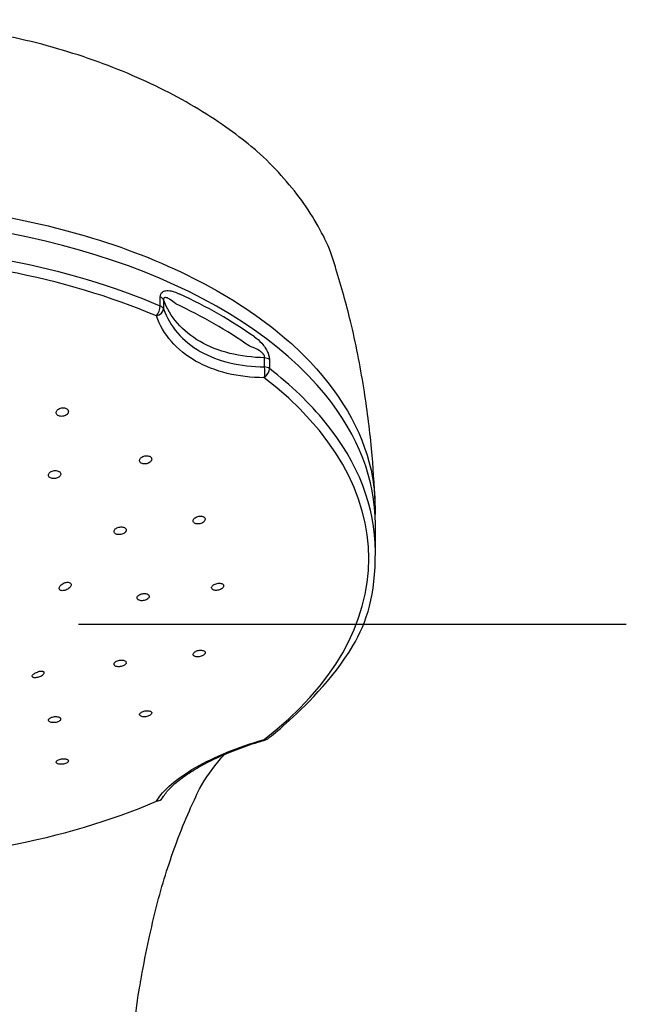
# Model space of a CAD drawing. Extents: x -1050 to 1050, y -742 to 742.
# Drawn here: x -511 to -476, y 205 to 261 of the extents above; entities that cross this region are included whole.
import ezdxf

# ---------------------------------------------------------------- set-up
doc = ezdxf.new("R2010")
doc.units = 0
doc.header["$LTSCALE"] = 25
doc.linetypes.add('CENTER', pattern=[2, 1.25, -0.25, 0.25, -0.25])
doc.layers.add('026424', color=7, linetype='CONTINUOUS')

msp = doc.modelspace()

# ---------------------------------------------------------------- linework, layer by layer
at = {"layer": '026424', "color": 2}
for p, q in [((-502.77669726, 244.74094098), (-502.77669726, 245.25563229)), ((-502.59116087, 245.09687931), (-502.59116087, 244.58218799)), ((-496.82724903, 241.27614398), (-496.82724903, 241.7908353)), ((-496.55047165, 241.684416), (-496.55047165, 241.16972468)), ((-490.5044729, 230.71470166), (-490.5044729, 232.28509322))]:
    msp.add_line(p, q, dxfattribs=at)
at = {"layer": '026424', "color": 3, "linetype": 'CENTER'}
msp.add_line((-476.18423868, 226.54778275), (-565.82470862, 226.54778275), dxfattribs=at)
at = {"layer": '026424', "color": 2}
msp.add_arc((-496.95135692, 220.43107245), 0.5, 286.145019501, 307.578213723, dxfattribs=at)
for centre, major_axis, ratio, start_param, end_param in [((-521.00447365, 232.28509322), (-30.5000005, 0), 0.5735764364, 3.5757215101, 4.7123889804), ((-521.00447365, 230.71470166), (-30.50000075, 0), 0.5735764364, 4.0718445999, 4.7123889804), ((-521.00447365, 230.31910886), (30.12953443, 0), 0.5735764364, 0.9302519463, 1.5707963268), ((-503.07551326, 245.02569395), (-0.5, 0), 0.5735764364, 3.3924306172, 4.0718445999), ((-521.00447365, 231.90257468), (-30.50000075, 0), 0.5735764364, 3.8285011973, 4.0254804367), ((-503.07551326, 244.51100263), (-0.19655831, -0.45974431), 0.489551473, 0.9799379227, 2.2886777742), ((-503.07551326, 244.51100263), (-0.5, 0), 0.5735764364, 3.3924306172, 4.0718445999), ((-521.00447365, 231.50733248), (30.13111963, 0), 0.5735764364, 0.6869085437, 0.8838877831), ((-503.07551326, 244.51100263), (-0.4707694, -0.16845227), 0.6871576715, 1.4900687131, 2.8579359863), ((-496.95135692, 241.51302218), (0.5, 0), 0.5735764364, 0.6405443805, 1.3199583632), ((-496.95135692, 240.99833087), (-0.00222689, -0.49999504), 0.2958226273, 0.793368611, 2.1612358842), ((-496.95135692, 240.99833087), (-0.5, 0), 0.5735764364, 3.7821370341, 4.4615510168), ((-496.95135692, 240.99833087), (-0.30492193, -0.39626079), 0.6567719748, 1.1263262946, 2.4350661461), ((-521.00447365, 230.71470166), (-30.50000075, 0), 0.5735764364, 3.5778434008, 3.7821370341), ((-521.00447365, 230.31910886), (30.12953443, 0), 0.5735764364, 5.6426409267, 6.9237296877), ((-521.00447365, 232.28509322), (-30.5000005, 0), 0.5735764364, 3.1415926748, 3.5757215101), ((-521.00447365, 230.71470166), (-30.50000075, 0), 0.5735764364, 3.1415926458, 3.5778434008), ((-496.95135692, 220.43107245), (-0.30492193, 0.39626079), 0.6567719748, 2.5393793096, 3.1416028608), ((-496.95135692, 220.43107245), (-0.13903474, 0.48028048), 0.1051751647, 2.6975985759, 3.1416020696), ((-503.07551326, 216.91840068), (-0.42979916, 0.25548519), 0.8778051342, 2.2120966281, 3.1415839654), ((-521.00447365, 230.31910886), (30.12953443, 0), 0.5735764364, 4.7123889804, 5.3529333609)]:
    msp.add_ellipse(centre, major_axis=major_axis, ratio=ratio, start_param=start_param, end_param=end_param, dxfattribs=at)
for points, knots in [([(-497.59382843, 253.86051195), (-498.04148315, 254.22170569), (-499.06349229, 255.01635498), (-500.80533515, 256.13918127), (-502.77395635, 257.20554588), (-504.90090363, 258.165087), (-507.15799372, 259.00373612), (-509.51809582, 259.70866538), (-511.9515, 260.26904127), (-514.44732014, 260.6737487), (-516.98433159, 260.93915457), (-519.18272548, 261.07125556), (-520.52185175, 261.09306921), (-521.00406694, 261.09404526)], [0, 0, 0, 0, 0.0856848605, 0.1811153003, 0.2776262829, 0.3746587148, 0.4716090601, 0.567990141, 0.6635974382, 0.7576692466, 0.8527113008, 0.9470647609, 1, 1, 1, 1]), ([(-492.75434675, 246.86855306), (-492.83629348, 247.1787349), (-493.09866678, 248.00952199), (-493.74522184, 249.32251277), (-494.68332022, 250.79884221), (-495.86169469, 252.22370287), (-496.84522825, 253.24666197), (-497.48140424, 253.77048088), (-497.59382843, 253.86051195)], [0, 0, 0, 0, 0.1180248616, 0.3202871789, 0.5253992728, 0.737062055, 0.9543508795, 1, 1, 1, 1]), ([(-521.00447365, 250.6846704), (-518.49108394, 250.68438853), (-516.02969833, 250.50988086), (-511.20655938, 249.81929294), (-508.83986782, 249.29687379), (-504.46543018, 247.9576027), (-502.39803857, 247.12456175), (-498.70114968, 245.20386693), (-497.0781132, 244.12667643), (-495.15911771, 242.48493314), (-494.67294627, 242.02351745), (-494.22514106, 241.55058136)], [0.5079841111, 0.5079841111, 0.5079841111, 0.5079841111, 0.62036865655, 0.62036865655, 0.73285451271, 0.73285451271, 0.84534036888, 0.84534036888, 0.95782622505, 0.95782622505, 1, 1, 1, 1]), ([(-490.52358623, 233.50672302), (-490.56017289, 234.5417956), (-490.70121177, 236.73565834), (-491.14728266, 240.20362057), (-491.80886452, 243.60386515), (-492.4324755, 245.81848627), (-492.75434675, 246.86855306)], [0, 0, 0, 0, 0.230181302, 0.4893922048, 0.7782784656, 1, 1, 1, 1]), ([(-502.77669726, 245.25563229), (-502.77669726, 245.3169456), (-502.76550352, 245.37448933), (-502.72251869, 245.47069653), (-502.69024778, 245.51073506), (-502.60221945, 245.57911025), (-502.54135123, 245.60279791), (-502.37822946, 245.63269658), (-502.26818846, 245.62503565), (-501.9951741, 245.57042762), (-501.82734773, 245.5065348), (-501.66290211, 245.42917631)], [0, 0, 0, 0, 0.1241647287, 0.1241647287, 0.2484099938, 0.2484099938, 0.4065014693, 0.4065014693, 0.6467032075, 0.6467032075, 1, 1, 1, 1]), ([(-501.89682802, 244.87033712), (-502.00608732, 244.96229285), (-502.11560338, 245.05027862), (-502.29087188, 245.16324149), (-502.35744785, 245.20025418), (-502.45726201, 245.22922115), (-502.49312321, 245.23398556), (-502.53716712, 245.2207349), (-502.54950395, 245.21406361), (-502.56587902, 245.19790802), (-502.57127388, 245.19073032), (-502.58253709, 245.16966835), (-502.58733052, 245.15384221), (-502.59123157, 245.12389923), (-502.59170126, 245.11061858), (-502.59116087, 245.09687931)], [0, 0, 0, 0, 0.4231011819, 0.4231011819, 0.6769263863, 0.6769263863, 0.8187223539, 0.8187223539, 0.87815645, 0.87815645, 0.9123804426, 0.9123804426, 0.9643879903, 0.9643879903, 1, 1, 1, 1]), ([(-496.82724903, 241.7908353), (-498.20716932, 241.80823096), (-499.49495428, 242.12966051), (-501.5116207, 243.28901501), (-502.23841107, 244.12228137), (-502.59116087, 245.09687931)], [0, 0, 0, 0, 0.5, 0.5, 1, 1, 1, 1]), ([(-496.84750063, 240.64714062), (-498.32002934, 240.653699), (-499.68411952, 240.98709575), (-501.8374152, 242.21991492), (-502.62074249, 243.12038828), (-502.99809978, 244.17497936)], [0, 0, 0, 0, 0.5, 0.5, 1, 1, 1, 1]), ([(-502.59116087, 244.58218799), (-502.23790952, 243.58268541), (-501.50398285, 242.731447), (-499.48491181, 241.57553127), (-498.20568949, 241.27000517), (-496.82724903, 241.27614398)], [0, 0, 0, 0, 0.5, 0.5, 1, 1, 1, 1]), ([(-497.42156339, 242.99644436), (-497.27238722, 242.89211744), (-497.12297993, 242.76890518), (-496.91425792, 242.53800425), (-496.84674367, 242.45264573), (-496.73475077, 242.28072013), (-496.68736336, 242.19503004), (-496.61931742, 242.03756439), (-496.59450338, 241.96547296), (-496.55979933, 241.82215641), (-496.55047165, 241.7491048), (-496.55047165, 241.684416)], [0, 0, 0, 0, 0.3914396404, 0.3914396404, 0.584394065, 0.584394065, 0.7448197813, 0.7448197813, 0.8687133023, 0.8687133023, 1, 1, 1, 1]), ([(-496.82724903, 241.7908353), (-496.82418237, 241.808604), (-496.82382254, 241.82828731), (-496.82881679, 241.86414657), (-496.83293007, 241.8803894), (-496.84787919, 241.92214627), (-496.86152446, 241.94777788), (-496.88405963, 241.98161422), (-496.89133719, 241.99160347), (-496.9369913, 242.04988332), (-496.98271714, 242.09142175), (-497.09399816, 242.17843872), (-497.16245659, 242.22053609), (-497.38814546, 242.34418746), (-497.54846154, 242.40841738), (-497.70678602, 242.46702776)], [0, 0, 0, 0, 0.0521949326, 0.0521949326, 0.0925686692, 0.0925686692, 0.1585684497, 0.1585684497, 0.1869737798, 0.1869737798, 0.3320963488, 0.3320963488, 0.5346594889, 0.5346594889, 1, 1, 1, 1]), ([(-494.22514037, 241.55058064), (-492.28417463, 239.50068746), (-491.06399542, 237.2343606), (-490.57058227, 234.37614885), (-490.52173208, 233.81821507), (-490.51972485, 232.83826628)], [0, 0, 0, 0, 0.8056173863, 0.8056173863, 1, 1, 1, 1]), ([(-508.1039838, 238.86581946), (-508.12953975, 238.88421119), (-508.16041961, 238.89934103), (-508.22788571, 238.9206902), (-508.26540058, 238.92720389), (-508.34179983, 238.93084748), (-508.38173475, 238.928024), (-508.45856803, 238.91356026), (-508.4965151, 238.90170079), (-508.56525529, 238.87067086), (-508.5969715, 238.85105032), (-508.64984235, 238.80683492), (-508.67169839, 238.78161716), (-508.70257857, 238.7291657), (-508.71201752, 238.70120494), (-508.71728072, 238.64651169), (-508.71319357, 238.61902084), (-508.6922545, 238.56837364), (-508.67514813, 238.54450495), (-508.63052146, 238.5036611), (-508.60241788, 238.48610058), (-508.5392888, 238.45959309), (-508.50340871, 238.45026262), (-508.42890342, 238.44095756), (-508.38925444, 238.44085312), (-508.31162981, 238.44974159), (-508.27259067, 238.45887316), (-508.20043783, 238.48501312), (-508.16635002, 238.50240494), (-508.10777523, 238.54297129), (-508.08250933, 238.56672187), (-508.04424713, 238.6172113), (-508.03074133, 238.64465237), (-508.01727384, 238.6993247), (-508.01711886, 238.72731261), (-508.03001167, 238.77988202), (-508.04320667, 238.80519884), (-508.07388111, 238.84139171), (-508.08803401, 238.85434096), (-508.1039838, 238.86581946)], [0, 0, 0, 0, 0.0534489248, 0.0534489248, 0.1068966728, 0.1068966728, 0.1603694853, 0.1603694853, 0.2139734123, 0.2139734123, 0.2677526109, 0.2677526109, 0.3216750126, 0.3216750126, 0.3756454722, 0.3756454722, 0.4295470534, 0.4295470534, 0.4832930244, 0.4832930244, 0.5368656093, 0.5368656093, 0.5903233258, 0.5903233258, 0.6437743843, 0.6437743843, 0.6973293013, 0.6973293013, 0.7510534464, 0.7510534464, 0.8049388144, 0.8049388144, 0.8589067456, 0.8589067456, 0.9128416024, 0.9128416024, 0.9666418646, 0.9666418646, 1, 1, 1, 1]), ([(-503.38676014, 236.16015621), (-503.41647927, 236.1734609), (-503.45081398, 236.18299306), (-503.52320183, 236.19303958), (-503.5622501, 236.19369455), (-503.63969491, 236.18618016), (-503.67915474, 236.17788962), (-503.75309269, 236.15359853), (-503.78857342, 236.1372394), (-503.85065711, 236.09879934), (-503.87809886, 236.07617586), (-503.92116332, 236.02790273), (-503.93738048, 236.00158495), (-503.95643544, 235.94901103), (-503.95956231, 235.92202725), (-503.95248295, 235.87119308), (-503.94221984, 235.84663055), (-503.90996441, 235.80329652), (-503.88756122, 235.78391068), (-503.83391115, 235.75288021), (-503.80193872, 235.7407974), (-503.73293635, 235.72545353), (-503.69495488, 235.72198723), (-503.61822952, 235.72401928), (-503.57842946, 235.72956741), (-503.50247798, 235.74881797), (-503.465293, 235.7628112), (-503.39866477, 235.79722716), (-503.36832193, 235.81814091), (-503.31866851, 235.86389551), (-503.29867987, 235.88937206), (-503.27176218, 235.94124545), (-503.26444333, 235.96835898), (-503.26332812, 236.02038376), (-503.26947797, 236.0460206), (-503.29416108, 236.09226718), (-503.31299651, 236.11353071), (-503.35157342, 236.14218598), (-503.36844873, 236.15195854), (-503.38676014, 236.16015621)], [0, 0, 0, 0, 0.0535642546, 0.0535642546, 0.1071208564, 0.1071208564, 0.1607927827, 0.1607927827, 0.2146364671, 0.2146364671, 0.2685913672, 0.2685913672, 0.3225476533, 0.3225476533, 0.3763943485, 0.3763943485, 0.4300689134, 0.4300689134, 0.4835849754, 0.4835849754, 0.5370255195, 0.5370255195, 0.5905058267, 0.5905058267, 0.6441234886, 0.6441234886, 0.6979165842, 0.6979165842, 0.7518468952, 0.7518468952, 0.8058156587, 0.8058156587, 0.8597064743, 0.8597064743, 0.9134371423, 0.9134371423, 0.9669964316, 0.9669964316, 1, 1, 1, 1]), ([(-508.56160615, 235.30023581), (-508.58935985, 235.31615468), (-508.6221275, 235.32870728), (-508.69244136, 235.3451111), (-508.73095557, 235.34918911), (-508.80835984, 235.34843644), (-508.84831541, 235.34358853), (-508.92417668, 235.32574936), (-508.96111981, 235.31249818), (-509.02692671, 235.27951802), (-509.05668407, 235.25932343), (-509.10495248, 235.21487491), (-509.12412001, 235.19000376), (-509.14930814, 235.13911547), (-509.15568087, 235.11239553), (-509.15490799, 235.06086902), (-509.14777018, 235.03534791), (-509.1211803, 234.989043), (-509.10138364, 234.96761137), (-509.05207557, 234.93173768), (-509.02189878, 234.91679074), (-508.9554815, 234.89533078), (-508.9183294, 234.88851817), (-508.84224315, 234.88383676), (-508.80226062, 234.88590997), (-508.72498331, 234.89853874), (-508.68662909, 234.90928178), (-508.61681429, 234.93785553), (-508.58440404, 234.95609271), (-508.52996052, 234.99744862), (-508.50718835, 235.02114392), (-508.47435344, 235.07062312), (-508.46383802, 235.09709075), (-508.45638129, 235.14905975), (-508.45932224, 235.1752803), (-508.4780564, 235.22381785), (-508.49408562, 235.24681199), (-508.52880882, 235.27902153), (-508.54439199, 235.29036217), (-508.56160615, 235.30023581)], [0, 0, 0, 0, 0.0535767826, 0.0535767826, 0.1071507132, 0.1071507132, 0.1607699506, 0.1607699506, 0.2144869702, 0.2144869702, 0.2682964119, 0.2682964119, 0.3221524141, 0.3221524141, 0.3759884694, 0.3759884694, 0.4297467233, 0.4297467233, 0.483403629, 0.483403629, 0.5369802402, 0.5369802402, 0.5905326601, 0.5905326601, 0.6441273382, 0.6441273382, 0.6978122259, 0.6978122259, 0.7515960096, 0.7515960096, 0.8054441417, 0.8054441417, 0.8592936538, 0.8592936538, 0.9130807604, 0.9130807604, 0.9667691406, 0.9667691406, 1, 1, 1, 1]), ([(-500.30824446, 232.70583559), (-500.33522506, 232.71955955), (-500.36727746, 232.72982212), (-500.43636434, 232.74183742), (-500.4743484, 232.74375802), (-500.55101917, 232.73912873), (-500.59076257, 232.73249584), (-500.66652344, 232.71167914), (-500.70357629, 232.69718866), (-500.76982542, 232.66245071), (-500.79993089, 232.64171798), (-500.84902487, 232.597001), (-500.86870656, 232.5724019), (-500.89501976, 232.52285401), (-500.90205159, 232.49722104), (-500.90269665, 232.44851507), (-500.89636066, 232.42476188), (-500.87143867, 232.38237365), (-500.85253489, 232.36314426), (-500.80495966, 232.33175046), (-500.77563532, 232.3191536), (-500.71070819, 232.30220103), (-500.67420148, 232.29762793), (-500.59907306, 232.29703118), (-500.55941173, 232.30102554), (-500.48243377, 232.31694792), (-500.44406305, 232.32911848), (-500.37395769, 232.35986436), (-500.34126423, 232.37887401), (-500.28610121, 232.42098651), (-500.26286223, 232.4446697), (-500.22899343, 232.49331058), (-500.21786462, 232.51893812), (-500.20908184, 232.56851824), (-500.21126381, 232.59316087), (-500.22839641, 232.63806997), (-500.24355076, 232.65896637), (-500.27677066, 232.68755208), (-500.291696, 232.69741805), (-500.30824446, 232.70583559)], [0, 0, 0, 0, 0.0536666799, 0.0536666799, 0.1073246589, 0.1073246589, 0.1611101813, 0.1611101813, 0.2150362156, 0.2150362156, 0.2690057403, 0.2690057403, 0.3229020367, 0.3229020367, 0.3766405382, 0.3766405382, 0.4302065986, 0.4302065986, 0.4836614118, 0.4836614118, 0.5371142535, 0.5371142535, 0.5906746799, 0.5906746799, 0.644405505, 0.644405505, 0.6982956441, 0.6982956441, 0.7522641514, 0.7522641514, 0.8061949323, 0.8061949323, 0.8599880873, 0.8599880873, 0.9136046661, 0.9136046661, 0.9670837085, 0.9670837085, 1, 1, 1, 1]), ([(-504.82335568, 232.08805658), (-504.85108719, 232.10214754), (-504.88381743, 232.11288428), (-504.95402181, 232.12597641), (-504.99246225, 232.12851354), (-505.06971824, 232.12516369), (-505.10959823, 232.11921968), (-505.18528682, 232.09977082), (-505.22213266, 232.08598573), (-505.28769302, 232.05257928), (-505.31730726, 232.03249262), (-505.36524762, 231.98890106), (-505.38424209, 231.96479556), (-505.40909786, 231.91599069), (-505.41532225, 231.89061796), (-505.41432855, 231.84215647), (-505.40712124, 231.81839474), (-505.38048926, 231.77574042), (-505.36071393, 231.75625341), (-505.31151353, 231.72416119), (-505.28141373, 231.71111226), (-505.2151644, 231.69314309), (-505.17809765, 231.68798298), (-505.10217239, 231.68615591), (-505.06226553, 231.68947823), (-504.98514956, 231.70404914), (-504.94688221, 231.71551239), (-504.8772864, 231.74489857), (-504.84500439, 231.76323375), (-504.79086797, 231.80413603), (-504.76826408, 231.82726766), (-504.7357725, 231.87502897), (-504.72541997, 231.90031672), (-504.71823001, 231.94948998), (-504.72126888, 231.97405691), (-504.74010234, 232.01907799), (-504.75613655, 232.04015936), (-504.79075683, 232.06924938), (-504.80625322, 232.07936645), (-504.82335568, 232.08805658)], [0, 0, 0, 0, 0.0536668323, 0.0536668323, 0.1073287233, 0.1073287233, 0.161063445, 0.161063445, 0.2148851496, 0.2148851496, 0.2687424833, 0.2687424833, 0.3225682617, 0.3225682617, 0.3763090973, 0.3763090973, 0.4299490681, 0.4299490681, 0.483516593, 0.483516593, 0.537071652, 0.537071652, 0.5906794587, 0.5906794587, 0.6443821933, 0.6443821933, 0.6981807066, 0.6981807066, 0.7520339201, 0.7520339201, 0.805876531, 0.805876531, 0.8596477166, 0.8596477166, 0.9133181241, 0.9133181241, 0.9669028019, 0.9669028019, 1, 1, 1, 1]), ([(-496.64643499, 220.03481165), (-496.36127578, 220.25422822), (-495.56296285, 220.90078721), (-491.66399212, 224.60122313), (-490.48425446, 228.23206261), (-490.5044729, 230.71470166)], [0, 0, 0, 0, 0.234550321, 0.6795619005, 1, 1, 1, 1]), ([(-508.42335989, 228.83079102), (-508.39305715, 228.85701674), (-508.35788725, 228.88116989), (-508.28348477, 228.92141047), (-508.24318835, 228.93802193), (-508.1631689, 228.96130426), (-508.12230265, 228.96828275), (-508.04706538, 228.97149792), (-508.01149357, 228.96802303), (-507.95126187, 228.95175378), (-507.92542071, 228.93905708), (-507.88670021, 228.90697939), (-507.87290899, 228.88737296), (-507.8584874, 228.84429017), (-507.8574254, 228.82030124), (-507.86752862, 228.77102316), (-507.87880288, 228.74507036), (-507.9119244, 228.69415932), (-507.93435424, 228.66853692), (-507.98753967, 228.62042571), (-508.01920711, 228.59739462), (-508.08791362, 228.55661167), (-508.12602075, 228.53850881), (-508.20362888, 228.50979875), (-508.24421638, 228.49902353), (-508.29472491, 228.49112197), (-508.30657489, 228.48968728), (-508.31819877, 228.48871097)], [0, 0, 0, 0, 0.0848383704, 0.0848383704, 0.1700605155, 0.1700605155, 0.2554249479, 0.2554249479, 0.3387521564, 0.3387521564, 0.4191363587, 0.4191363587, 0.4969986356, 0.4969986356, 0.5734452126, 0.5734452126, 0.6497678768, 0.6497678768, 0.7272122137, 0.7272122137, 0.8068241728, 0.8068241728, 0.8891869098, 0.8891869098, 0.9739736246, 0.9739736246, 1, 1, 1, 1]), ([(-499.23161214, 228.87403122), (-499.25538408, 228.88822159), (-499.28467823, 228.8993523), (-499.34958153, 228.91376554), (-499.38608302, 228.91724874), (-499.46123795, 228.91621134), (-499.50093166, 228.91165949), (-499.57797482, 228.89523304), (-499.61638488, 228.88311974), (-499.68652709, 228.85311196), (-499.7192329, 228.83480489), (-499.77440073, 228.7946566), (-499.7976498, 228.77226812), (-499.83158331, 228.72661073), (-499.84277623, 228.70271396), (-499.85177281, 228.65674775), (-499.84973547, 228.63404003), (-499.83295017, 228.5928983), (-499.81798295, 228.57389446), (-499.77736451, 228.54211167), (-499.75114252, 228.52890336), (-499.69116213, 228.51000144), (-499.65655851, 228.50406878), (-499.58380725, 228.50021704), (-499.54464679, 228.50227007), (-499.46725219, 228.51400523), (-499.42795163, 228.52386571), (-499.35473203, 228.54993581), (-499.31980127, 228.56650739), (-499.25918581, 228.60394557), (-499.23264547, 228.62532246), (-499.19155933, 228.66980678), (-499.17640913, 228.69352376), (-499.15940594, 228.73996002), (-499.15727941, 228.76332265), (-499.16610264, 228.80649318), (-499.17715378, 228.82690067), (-499.20433921, 228.85536975), (-499.21706683, 228.86534857), (-499.23161214, 228.87403122)], [0, 0, 0, 0, 0.0537728049, 0.0537728049, 0.1075374164, 0.1075374164, 0.1614190347, 0.1614190347, 0.2153858787, 0.2153858787, 0.2693225533, 0.2693225533, 0.3231266293, 0.3231266293, 0.3767544027, 0.3767544027, 0.4302400261, 0.4302400261, 0.4836795739, 0.4836795739, 0.5371885344, 0.5371885344, 0.5908519944, 0.5908519944, 0.6446881232, 0.6446881232, 0.6986397743, 0.6986397743, 0.7525985432, 0.7525985432, 0.80645225, 0.80645225, 0.8601350761, 0.8601350761, 0.9136568711, 0.9136568711, 0.9670980834, 0.9670980834, 1, 1, 1, 1]), ([(-508.31819877, 228.48871097), (-508.35367498, 228.48573126), (-508.38770248, 228.48723262), (-508.44736623, 228.4994575), (-508.473769, 228.51044677), (-508.513672, 228.54008246), (-508.52815249, 228.55886813), (-508.54382216, 228.6009796), (-508.54568604, 228.62468918), (-508.5376069, 228.67403499), (-508.52763447, 228.70030949), (-508.49736122, 228.7526778), (-508.47641111, 228.7794351), (-508.44272152, 228.81339909), (-508.43326264, 228.82222061), (-508.42335989, 228.83079102)], [0, 0, 0, 0, 0.162851478, 0.162851478, 0.3269352457, 0.3269352457, 0.4850429718, 0.4850429718, 0.6374110358, 0.6374110358, 0.7889590804, 0.7889590804, 0.9445845063, 0.9445845063, 1, 1, 1, 1]), ([(-503.4821416, 228.27851889), (-503.50628174, 228.29327261), (-503.53593637, 228.30511978), (-503.60150378, 228.32114841), (-503.63831923, 228.32555196), (-503.71397245, 228.32642086), (-503.75385563, 228.32288863), (-503.83112705, 228.30846984), (-503.86957981, 228.29737763), (-503.93969651, 228.26927078), (-503.97233128, 228.2518695), (-504.02729353, 228.21327489), (-504.05039438, 228.19155343), (-504.08398479, 228.14688182), (-504.09496101, 228.12331725), (-504.10346511, 228.07763635), (-504.10113024, 228.0548881), (-504.08368657, 228.01332177), (-504.06834399, 227.99392934), (-504.02694978, 227.96110488), (-504.00032096, 227.94722533), (-503.93957868, 227.92680722), (-503.90461709, 227.91999937), (-503.83127597, 227.91430994), (-503.79187967, 227.91536424), (-503.71416745, 227.92510297), (-503.67478044, 227.93393103), (-503.60151438, 227.95804137), (-503.56662364, 227.97365733), (-503.50616443, 228.00940673), (-503.47975052, 228.03002935), (-503.43896497, 228.07333052), (-503.42400892, 228.0966034), (-503.40744796, 228.14252867), (-503.40559225, 228.16581549), (-503.41502269, 228.2091955), (-503.42642746, 228.22988895), (-503.45425887, 228.25909854), (-503.46728364, 228.26943815), (-503.4821416, 228.27851889)], [0, 0, 0, 0, 0.0537462167, 0.0537462167, 0.1074877518, 0.1074877518, 0.161295916, 0.161295916, 0.2151515362, 0.2151515362, 0.2689881823, 0.2689881823, 0.3227476668, 0.3227476668, 0.3764058272, 0.3764058272, 0.4299830939, 0.4299830939, 0.4835352141, 0.4835352141, 0.5371286983, 0.5371286983, 0.5908119457, 0.5908119457, 0.644594285, 0.644594285, 0.69844173, 0.69844173, 0.752291545, 0.752291545, 0.8060797402, 0.8060797402, 0.8597694409, 0.8597694409, 0.9133671956, 0.9133671956, 0.9669198537, 0.9669198537, 1, 1, 1, 1]), ([(-500.25032948, 225.02955147), (-500.2683164, 225.04518653), (-500.29242839, 225.05842587), (-500.34899218, 225.07803974), (-500.38222168, 225.08468618), (-500.45314595, 225.09057832), (-500.49182722, 225.08989199), (-500.56919399, 225.08135654), (-500.60894924, 225.07338378), (-500.68391605, 225.05135559), (-500.72017108, 225.03700327), (-500.7841268, 225.00402835), (-500.81273605, 224.98496188), (-500.85844782, 224.94485342), (-500.87621688, 224.92326408), (-500.89866637, 224.880582), (-500.90368227, 224.85890053), (-500.90050291, 224.81840197), (-500.89226444, 224.79902802), (-500.86385411, 224.76518332), (-500.84326861, 224.75025712), (-500.792709, 224.72683522), (-500.76201058, 224.71803728), (-500.69483312, 224.70772439), (-500.65741151, 224.70608827), (-500.58113129, 224.71014291), (-500.54121658, 224.71590005), (-500.46454121, 224.73392156), (-500.42671735, 224.74643094), (-500.35846508, 224.77635085), (-500.32707424, 224.79416319), (-500.27501545, 224.83251251), (-500.25359454, 224.85357042), (-500.22350407, 224.89596139), (-500.21438822, 224.91787786), (-500.20948434, 224.9595589), (-500.21361951, 224.97989823), (-500.23042816, 225.00936174), (-500.23932708, 225.01998767), (-500.25032948, 225.02955147)], [0, 0, 0, 0, 0.0538384696, 0.0538384696, 0.1076698953, 0.1076698953, 0.1615995871, 0.1615995871, 0.2155683722, 0.2155683722, 0.2694597808, 0.2694597808, 0.3231913937, 0.3231913937, 0.3767515942, 0.3767515942, 0.4302041162, 0.4302041162, 0.4836591896, 0.4836591896, 0.537225372, 0.537225372, 0.5909629695, 0.5909629695, 0.6448579312, 0.6448579312, 0.6988271583, 0.6988271583, 0.7527541942, 0.7527541942, 0.8065407728, 0.8065407728, 0.8601508419, 0.8601508419, 0.913626283, 0.913626283, 0.9670675881, 0.9670675881, 1, 1, 1, 1]), ([(-504.76094265, 224.45669757), (-504.77928506, 224.47282941), (-504.80375478, 224.48675274), (-504.86099951, 224.50799172), (-504.89456294, 224.515601), (-504.96604979, 224.52354911), (-505.0049635, 224.52399124), (-505.0826611, 224.51773066), (-505.12251834, 224.51094045), (-505.19758723, 224.49116802), (-505.23384099, 224.47791893), (-505.29773479, 224.44690389), (-505.3262722, 224.42871752), (-505.37179231, 224.39000928), (-505.38942246, 224.36895748), (-505.41152479, 224.32693565), (-505.41631333, 224.3053867), (-505.4125939, 224.26475291), (-505.40403096, 224.24510951), (-505.37491466, 224.21039132), (-505.35394442, 224.19484488), (-505.30263217, 224.16993556), (-505.27156635, 224.16024086), (-505.20375072, 224.14798009), (-505.16605705, 224.14525561), (-505.08936712, 224.14708016), (-505.04931105, 224.15165819), (-504.97246836, 224.16738884), (-504.93461762, 224.17875433), (-504.86638226, 224.20659089), (-504.83504317, 224.22343834), (-504.78313486, 224.26018762), (-504.76183, 224.28059101), (-504.7320326, 224.32207852), (-504.72311384, 224.34373352), (-504.71868797, 224.38530348), (-504.7231186, 224.40579087), (-504.74048976, 224.43582935), (-504.74965241, 224.446768), (-504.76094265, 224.45669757)], [0, 0, 0, 0, 0.0538018568, 0.0538018568, 0.1076002311, 0.1076002311, 0.1614460775, 0.1614460775, 0.2152972236, 0.2152972236, 0.2690891182, 0.2690891182, 0.322783304, 0.322783304, 0.3763843913, 0.3763843913, 0.4299377757, 0.4299377757, 0.483509495, 0.483509495, 0.5371574429, 0.5371574429, 0.5909063223, 0.5909063223, 0.644736816, 0.644736816, 0.6985937236, 0.6985937236, 0.7524099992, 0.7524099992, 0.8061363898, 0.8061363898, 0.8597632891, 0.8597632891, 0.9133248178, 0.9133248178, 0.9668835555, 0.9668835555, 1, 1, 1, 1]), ([(-510.04598901, 223.55251866), (-510.0645349, 223.56081687), (-510.07783291, 223.57219812), (-510.09132727, 223.59969583), (-510.09158724, 223.61625134), (-510.07870046, 223.65152707), (-510.06583847, 223.67065062), (-510.02974161, 223.70849762), (-510.0064079, 223.72772505), (-509.95265711, 223.76416296), (-509.92157653, 223.78186703), (-509.8550776, 223.81403273), (-509.8186992, 223.82882185), (-509.76938002, 223.84545654), (-509.75625647, 223.84956364), (-509.74318963, 223.85333881)], [0, 0, 0, 0, 0.162851478, 0.162851478, 0.3269352457, 0.3269352457, 0.4850429718, 0.4850429718, 0.6374110358, 0.6374110358, 0.7889590804, 0.7889590804, 0.9445845063, 0.9445845063, 1, 1, 1, 1]), ([(-510.04598901, 223.55251866), (-510.03943399, 223.54958567), (-510.03219222, 223.54698779), (-510.00128432, 223.53814947), (-509.97242664, 223.53452698), (-509.90692478, 223.53362662), (-509.86917582, 223.53649743), (-509.79098547, 223.54859014), (-509.74943862, 223.55795519), (-509.66967849, 223.58182738), (-509.63026716, 223.59653146), (-509.55966454, 223.62906655), (-509.52724434, 223.64723623), (-509.47352933, 223.68450419), (-509.45121106, 223.70408162), (-509.41895252, 223.74211104), (-509.40841323, 223.7610908), (-509.39984748, 223.79608481), (-509.4017433, 223.81255522), (-509.41738705, 223.84090719), (-509.43155768, 223.85307104), (-509.47038059, 223.87142906), (-509.49584764, 223.87767509), (-509.55500458, 223.88317938), (-509.58974254, 223.88227003), (-509.66342979, 223.87319957), (-509.70344032, 223.86482285), (-509.74318963, 223.85333881)], [0, 0, 0, 0, 0.0282460721, 0.0282460721, 0.1116666374, 0.1116666374, 0.1971453022, 0.1971453022, 0.2820450407, 0.2820450407, 0.3644511084, 0.3644511084, 0.4439323432, 0.4439323432, 0.5211992662, 0.5211992662, 0.5974559236, 0.5974559236, 0.6739961503, 0.6739961503, 0.7520207784, 0.7520207784, 0.8324659365, 0.8324659365, 0.9156813615, 0.9156813615, 1, 1, 1, 1]), ([(-503.33779841, 221.60024333), (-503.36192972, 221.61198654), (-503.39160924, 221.62113191), (-503.45730639, 221.63279526), (-503.49423159, 221.63547414), (-503.57010867, 221.63407291), (-503.61010997, 221.6299749), (-503.68750815, 221.61566332), (-503.72598161, 221.60526502), (-503.7960292, 221.57972388), (-503.82859272, 221.56424308), (-503.88340103, 221.5304356), (-503.90642947, 221.51165065), (-503.93997218, 221.47340931), (-503.95096185, 221.45342757), (-503.95960968, 221.41500289), (-503.95737352, 221.39603346), (-503.94016115, 221.36167242), (-503.92491458, 221.34581806), (-503.88364126, 221.31936473), (-503.85701225, 221.30841822), (-503.79617056, 221.2929084), (-503.7611008, 221.28814567), (-503.6875206, 221.28541524), (-503.64799102, 221.28741263), (-503.5700986, 221.29780861), (-503.53065587, 221.30634058), (-503.45740149, 221.32864439), (-503.42256043, 221.34270894), (-503.36224955, 221.37431751), (-503.33591958, 221.39228709), (-503.29523269, 221.42959004), (-503.2802952, 221.44943457), (-503.26364799, 221.48826489), (-503.26171389, 221.50778413), (-503.27092028, 221.54385109), (-503.28221648, 221.56088775), (-503.30991227, 221.58466029), (-503.32293015, 221.59300786), (-503.33779841, 221.60024333)], [0, 0, 0, 0, 0.0539614248, 0.0539614248, 0.10792345, 0.10792345, 0.1618684053, 0.1618684053, 0.2156887616, 0.2156887616, 0.2693336902, 0.2693336902, 0.3228298978, 0.3228298978, 0.3762689881, 0.3762689881, 0.4297667981, 0.4297667981, 0.4834133443, 0.4834133443, 0.5372342223, 0.5372342223, 0.5911790747, 0.5911790747, 0.6451426552, 0.6451426552, 0.6990107956, 0.6990107956, 0.7527113732, 0.7527113732, 0.8062464926, 0.8062464926, 0.8596909003, 0.8596909003, 0.9131583868, 0.9131583868, 0.9667522067, 0.9667522067, 1, 1, 1, 1]), ([(-508.51359297, 221.24286084), (-508.53475667, 221.25698427), (-508.56182427, 221.26895752), (-508.62342588, 221.28671664), (-508.65881052, 221.29274745), (-508.73287526, 221.2981045), (-508.77257789, 221.29750664), (-508.85068782, 221.28985261), (-508.89017613, 221.28269971), (-508.96344012, 221.26293357), (-508.99823749, 221.25005746), (-509.05840257, 221.22045605), (-509.08461334, 221.20332826), (-509.12498551, 221.16724373), (-509.1397081, 221.14779092), (-509.15582289, 221.10925909), (-509.15742668, 221.08965009), (-509.14747093, 221.05296606), (-509.13575287, 221.03539018), (-509.10076595, 221.00467003), (-509.0769943, 220.99111033), (-509.02082854, 220.96984569), (-508.98764929, 220.96185408), (-508.91662218, 220.95249227), (-508.87779291, 220.95099289), (-508.79998921, 220.95461409), (-508.75993983, 220.95977729), (-508.68422778, 220.9759493), (-508.64751187, 220.98717104), (-508.58245222, 221.01402046), (-508.55319743, 221.03001114), (-508.50605507, 221.06448186), (-508.48750907, 221.0834347), (-508.46350028, 221.12165963), (-508.4577123, 221.14145795), (-508.45950924, 221.17917677), (-508.46713797, 221.19761373), (-508.48944601, 221.22441536), (-508.50050297, 221.23412534), (-508.51359297, 221.24286084)], [0, 0, 0, 0, 0.0538513572, 0.0538513572, 0.1077036506, 0.1077036506, 0.1615376121, 0.1615376121, 0.2152921137, 0.2152921137, 0.2689452516, 0.2689452516, 0.322519721, 0.322519721, 0.3760725431, 0.3760725431, 0.4296699746, 0.4296699746, 0.4833587578, 0.4833587578, 0.5371458712, 0.5371458712, 0.5909952941, 0.5909952941, 0.6448434709, 0.6448434709, 0.6986271887, 0.6986271887, 0.7523116111, 0.7523116111, 0.805905671, 0.805905671, 0.8594578903, 0.8594578903, 0.9130348808, 0.9130348808, 0.9666923087, 0.9666923087, 1, 1, 1, 1]), ([(-502.99809978, 216.46323837), (-502.62078682, 217.09798669), (-501.84423117, 217.7683794), (-499.69389222, 219.00289448), (-498.32020232, 219.56474977), (-496.84750063, 219.99107711)], [0, 0, 0, 0, 0.5, 0.5, 1, 1, 1, 1]), ([(-502.6457141, 216.66291549), (-502.56557954, 216.77884226), (-502.41314671, 217.01627092), (-501.97004517, 217.46795229), (-501.26842728, 218.00714856), (-500.37738028, 218.54531228), (-499.33216052, 219.058653), (-498.15200157, 219.52540562), (-497.28149405, 219.82579448), (-496.85282452, 219.94007427), (-496.8123217, 219.9507921)], [0, 0, 0, 0, 0.08137856506, 0.22922453006, 0.37760523261, 0.52628981968, 0.67646448707, 0.82724891422, 0.98082262795, 0.99219623675, 0.99219623675, 0.99219623675, 0.99219623675]), ([(-508.06809445, 218.84112605), (-508.0882232, 218.85422953), (-508.11436776, 218.86535514), (-508.17450298, 218.88189477), (-508.20932567, 218.88753659), (-508.28267074, 218.89261035), (-508.32220441, 218.89211895), (-508.4003418, 218.88515551), (-508.44002857, 218.87860433), (-508.51402017, 218.86045824), (-508.54936259, 218.84862849), (-508.61091787, 218.8214156), (-508.63799604, 218.80566469), (-508.6803445, 218.7724568), (-508.69619642, 218.75454325), (-508.71469136, 218.71901892), (-508.71756187, 218.70092066), (-508.71008553, 218.66701195), (-508.6995948, 218.65074226), (-508.66682779, 218.62225959), (-508.64406634, 218.60966551), (-508.58956205, 218.58988012), (-508.55705397, 218.58242261), (-508.48697057, 218.573642), (-508.4484292, 218.57219276), (-508.37082435, 218.57542797), (-508.33068866, 218.58014173), (-508.25446366, 218.5949729), (-508.21730897, 218.60527795), (-508.15106123, 218.62995376), (-508.12103584, 218.64465461), (-508.07208698, 218.67636454), (-508.05248348, 218.69380827), (-508.0261934, 218.7290257), (-508.0191645, 218.74728377), (-508.01847528, 218.78211783), (-508.0248443, 218.7991678), (-508.04525845, 218.82399884), (-508.05563048, 218.83301221), (-508.06809445, 218.84112605)], [0, 0, 0, 0, 0.0539454369, 0.0539454369, 0.1078946376, 0.1078946376, 0.1617812505, 0.1617812505, 0.2155061483, 0.2155061483, 0.269060808, 0.269060808, 0.3225115249, 0.3225115249, 0.375969433, 0.375969433, 0.4295419918, 0.4295419918, 0.4832868923, 0.4832868923, 0.5371870474, 0.5371870474, 0.5911572039, 0.5911572039, 0.645080615, 0.645080615, 0.6988607605, 0.6988607605, 0.7524645875, 0.7524645875, 0.8059368636, 0.8059368636, 0.8593795837, 0.8593795837, 0.9129069889, 0.9129069889, 0.9665963222, 0.9665963222, 1, 1, 1, 1]), ([(-500.53230071, 217.16371743), (-500.18557566, 217.79624417), (-499.72857434, 218.45689056), (-499.18241453, 219.05703509), (-499.10530245, 219.13921735)], [0, 0, 0, 0, 0.85369612509, 0.99081480876, 0.99081480876, 0.99081480876, 0.99081480876]), ([(-503.88150195, 206.21075861), (-503.85635724, 206.3674531), (-503.70590884, 207.27763611), (-503.3933178, 208.78642175), (-502.93268359, 210.73419277), (-502.41806997, 212.50203392), (-501.81219692, 214.24533947), (-501.18854467, 215.78920033), (-500.73262044, 216.76164576), (-500.53230071, 217.16371743)], [0, 0, 0, 0, 0.034019278, 0.1991422885, 0.3507300431, 0.5105513024, 0.6745203484, 0.8616242566, 1, 1, 1, 1]), ([(-506.29507769, 113.67930736), (-505.88597536, 126.40457917), (-505.58023374, 136.0808245), (-505.2054602, 150.71409715), (-504.96335273, 165.76631464), (-504.88545658, 177.20901819), (-504.98768, 185.53118328), (-504.97306674, 191.65545612), (-504.8391972, 196.34844195), (-504.60822011, 200.1956799), (-504.32310994, 203.16854576), (-504.08694494, 205.11041241), (-503.91542655, 206.05782084), (-503.87940081, 206.24762381)], [0, 0, 0, 0, 0.1217135891, 0.3443458941, 0.5213431383, 0.6588902218, 0.7538973223, 0.8193465242, 0.879858438, 0.9251111466, 0.960924197, 0.9921003849, 1, 1, 1, 1])]:
    msp.add_open_spline(points, degree=3, knots=knots, dxfattribs=at)

doc.saveas('drawing.dxf')
